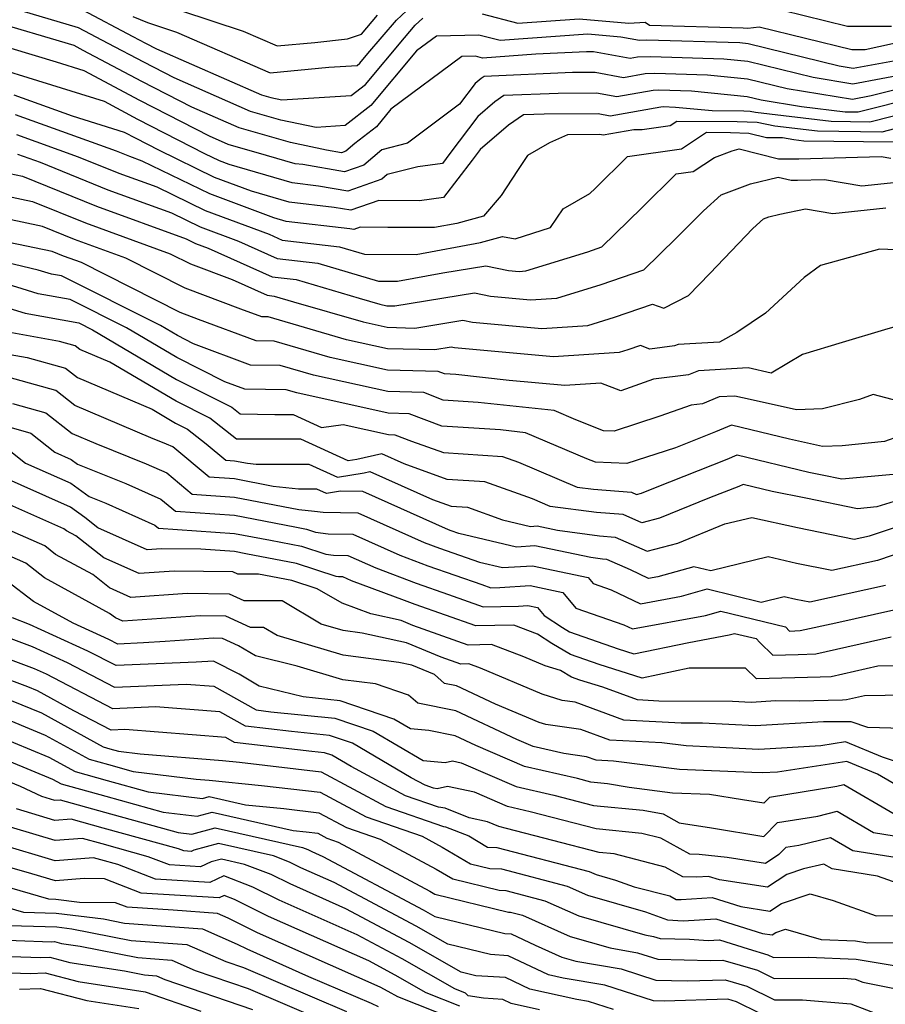
# Model space of a CAD drawing. Extents: x 1839445 to 1843564, y 2720541 to 2723595.
# Drawn here: x 1843328 to 1843447, y 2721328 to 2721464 of the extents above; entities that cross this region are included whole.
import ezdxf

# ---------------------------------------------------------------- set-up
doc = ezdxf.new("R2010")
doc.units = 0

msp = doc.modelspace()

# ---------------------------------------------------------------- linework, layer by layer
at = {"layer": 'Unknown_Line_Type', "color": 0}
for points in [[(1843448.3, 2721458.11, 796), (1843442.78, 2721457.08, 796), (1843440.83, 2721457.4, 796), (1843428.35, 2721460.48, 796), (1843427.19, 2721460.6, 796), (1843414.38, 2721461, 796), (1843413.37, 2721460.96, 796), (1843410.84, 2721461.41, 796), (1843406.29, 2721461.8, 796), (1843394.25, 2721460.92, 796), (1843391.3, 2721461.68, 796), (1843385.48, 2721461.54, 796), (1843382.75, 2721459.51, 796), (1843376.48, 2721452, 796), (1843372.92, 2721449.23, 796), (1843368.93, 2721448.99, 796), (1843364.08, 2721450, 796), (1843359.9, 2721451.2, 796), (1843349.43, 2721455.79, 796), (1843345.24, 2721457.94, 796), (1843340.35, 2721460.54, 796), (1843336.26, 2721462.7, 796), (1843327.15, 2721465.4, 796)], [(1843343.73, 2721464.26, 792), (1843345.74, 2721463.41, 792), (1843349.73, 2721462.08, 792), (1843362.63, 2721456.51, 792), (1843370.68, 2721457.26, 792), (1843374.56, 2721457.5, 792), (1843374.97, 2721457.81, 792), (1843376.07, 2721459.14, 792), (1843379.97, 2721463.75, 792), (1843382.73, 2721466.3, 792)], [(1843345.98, 2721466.54, 790), (1843358.91, 2721462.23, 790), (1843363.59, 2721460.21, 790), (1843368.77, 2721460.68, 790), (1843373.24, 2721461.17, 790), (1843375.16, 2721461.8, 790), (1843377.39, 2721464.44, 790)], [(1843336.81, 2721465.16, 794), (1843343.75, 2721461.49, 794), (1843345.5, 2721460.56, 794), (1843346.99, 2721459.8, 794), (1843361.42, 2721453.47, 794), (1843362.72, 2721453.09, 794), (1843364.24, 2721452.78, 794), (1843373.74, 2721453.37, 794), (1843375.72, 2721454.91, 794), (1843381.07, 2721461.31, 794), (1843382.55, 2721463.06, 794), (1843383.59, 2721464.03, 794)], [(1843391.75, 2721464.59, 794), (1843396.69, 2721463.31, 794), (1843405.11, 2721463.92, 794), (1843411.93, 2721463.34, 794), (1843414.19, 2721463.45, 794), (1843414.76, 2721463.07, 794), (1843427.62, 2721462.68, 794), (1843428.26, 2721462.64, 794), (1843429.86, 2721462.84, 794), (1843442.56, 2721459.69, 794), (1843444.42, 2721459.69, 794), (1843453.37, 2721461.65, 794)], [(1843433.06, 2721465.11, 792), (1843441.97, 2721462.91, 792), (1843448.02, 2721462.91, 792)], [(1843450.52, 2721456.41, 798), (1843442.72, 2721454.95, 798), (1843437.26, 2721455.84, 798), (1843428.29, 2721458.05, 798), (1843424.97, 2721458.38, 798), (1843414.94, 2721458.7, 798), (1843413.13, 2721458.64, 798), (1843412.12, 2721458.46, 798), (1843407.05, 2721459.36, 798), (1843406.1, 2721459.36, 798), (1843399.15, 2721459.07, 798), (1843391.81, 2721458.53, 798), (1843390.86, 2721458.77, 798), (1843388.97, 2721458.73, 798), (1843379.23, 2721451.48, 798), (1843377.24, 2721449.09, 798), (1843374.28, 2721446.8, 798), (1843373.01, 2721445.71, 798), (1843372.44, 2721445.51, 798), (1843370.36, 2721445.88, 798), (1843365.43, 2721446.9, 798), (1843358.37, 2721448.93, 798), (1843351.86, 2721451.79, 798), (1843344.97, 2721455.32, 798), (1843336.94, 2721459.58, 798), (1843335.7, 2721460.24, 798), (1843323.85, 2721463.75, 798)], [(1843452.25, 2721455.08, 800), (1843445.24, 2721453.31, 800), (1843442.65, 2721452.82, 800), (1843433.68, 2721454.28, 800), (1843428.24, 2721455.63, 800), (1843422.76, 2721456.17, 800), (1843415.5, 2721456.4, 800), (1843414.19, 2721456.36, 800), (1843411.2, 2721455.82, 800), (1843407.28, 2721456.52, 800), (1843404.16, 2721456.52, 800), (1843392.04, 2721456, 800), (1843391.62, 2721455.72, 800), (1843390.82, 2721455.02, 800), (1843388.67, 2721452.17, 800), (1843381.51, 2721446.81, 800), (1843377.98, 2721445.91, 800), (1843375.5, 2721443.79, 800), (1843372.86, 2721442.87, 800), (1843367.12, 2721443.87, 800), (1843366.04, 2721444, 800), (1843362.13, 2721445.15, 800), (1843356.85, 2721446.66, 800), (1843354.3, 2721447.78, 800), (1843344.71, 2721452.7, 800), (1843337.04, 2721456.77, 800), (1843333.27, 2721457.96, 800), (1843323.63, 2721460.83, 800)], [(1843451.63, 2721453.15, 802), (1843443.44, 2721451.08, 802), (1843441.66, 2721451.1, 802), (1843435.66, 2721451.82, 802), (1843430.1, 2721452.73, 802), (1843428.18, 2721453.2, 802), (1843420.55, 2721453.96, 802), (1843416.07, 2721454.1, 802), (1843415.26, 2721454.07, 802), (1843410.27, 2721453.19, 802), (1843407.5, 2721453.68, 802), (1843402.22, 2721453.67, 802), (1843394.74, 2721453.36, 802), (1843393.5, 2721452.52, 802), (1843391.16, 2721450.47, 802), (1843387.32, 2721445.38, 802), (1843386.29, 2721444.04, 802), (1843382.91, 2721443.57, 802), (1843378.72, 2721442.5, 802), (1843377.99, 2721441.88, 802), (1843373.28, 2721440.23, 802), (1843369.27, 2721440.93, 802), (1843365.64, 2721441.35, 802), (1843356.97, 2721443.9, 802), (1843355.64, 2721444.39, 802), (1843353.63, 2721445.37, 802), (1843344.45, 2721450.07, 802), (1843339.83, 2721452.53, 802), (1843329.38, 2721455.82, 802), (1843326.11, 2721456.8, 802)], [(1843451.01, 2721451.21, 804), (1843445.06, 2721449.72, 804), (1843439.76, 2721449.78, 804), (1843429.35, 2721451.03, 804), (1843428.6, 2721451.19, 804), (1843427.73, 2721451.21, 804), (1843423.4, 2721451.25, 804), (1843418.34, 2721451.75, 804), (1843416.63, 2721451.8, 804), (1843416.32, 2721451.79, 804), (1843409.35, 2721450.55, 804), (1843407.73, 2721450.84, 804), (1843400.28, 2721450.83, 804), (1843397.43, 2721450.71, 804), (1843395.39, 2721449.32, 804), (1843391.5, 2721445.93, 804), (1843390.41, 2721444.47, 804), (1843386.47, 2721439.36, 804), (1843383.16, 2721438.9, 804), (1843377.54, 2721438.93, 804), (1843373.7, 2721437.59, 804), (1843371.43, 2721437.98, 804), (1843365.24, 2721438.71, 804), (1843360.06, 2721440.23, 804), (1843354.98, 2721442.12, 804), (1843347.31, 2721445.85, 804), (1843344.19, 2721447.45, 804), (1843342.62, 2721448.29, 804), (1843335.47, 2721450.54, 804), (1843327.45, 2721453.41, 804)], [(1843450.38, 2721449.29, 806), (1843446.69, 2721448.35, 806), (1843437.87, 2721448.47, 806), (1843431.98, 2721449.17, 806), (1843429.58, 2721449.66, 806), (1843426.81, 2721449.75, 806), (1843418.54, 2721449.81, 806), (1843417.59, 2721449.19, 806), (1843413.78, 2721448.64, 806), (1843412.6, 2721448.66, 806), (1843408.42, 2721447.91, 806), (1843407.96, 2721448, 806), (1843403.48, 2721447.99, 806), (1843401.03, 2721446.88, 806), (1843398, 2721445.13, 806), (1843396.62, 2721443.08, 806), (1843394.38, 2721439.61, 806), (1843391.97, 2721436.78, 806), (1843388.26, 2721435.76, 806), (1843385.23, 2721435.21, 806), (1843378.79, 2721435.24, 806), (1843375.01, 2721435.26, 806), (1843374.11, 2721434.95, 806), (1843373.58, 2721435.04, 806), (1843364.84, 2721436.06, 806), (1843363.15, 2721436.56, 806), (1843354.33, 2721439.85, 806), (1843345.03, 2721444.37, 806), (1843343.32, 2721444.99, 806), (1843341.51, 2721445.73, 806), (1843327.6, 2721450.7, 806)], [(1843327.75, 2721448, 808), (1843336.25, 2721444.96, 808), (1843341.8, 2721442.71, 808), (1843347.05, 2721440.8, 808), (1843353.67, 2721437.58, 808), (1843362.49, 2721434.29, 808), (1843364.29, 2721433.48, 808), (1843372.16, 2721432.57, 808), (1843375.58, 2721431.56, 808), (1843382.68, 2721431.52, 808), (1843391.53, 2721433.16, 808), (1843394.55, 2721433.98, 808), (1843396.28, 2721433.69, 808), (1843401.18, 2721435.22, 808), (1843402.91, 2721437.79, 808), (1843406.58, 2721439.91, 808), (1843407.32, 2721440.58, 808), (1843411.76, 2721444.99, 808), (1843419.18, 2721446.06, 808), (1843422.59, 2721448.32, 808), (1843425.89, 2721448.29, 808), (1843428.44, 2721448.21, 808), (1843430.83, 2721447.61, 808), (1843433.07, 2721447.62, 808), (1843434.61, 2721447.31, 808), (1843435.97, 2721447.15, 808), (1843448.31, 2721446.99, 808)], [(1843327.9, 2721445.29, 810), (1843330.99, 2721444.19, 810), (1843340.29, 2721440.43, 810), (1843349.05, 2721437.24, 810), (1843353.01, 2721435.31, 810), (1843358.28, 2721433.35, 810), (1843363.59, 2721430.96, 810), (1843369.17, 2721430.32, 810), (1843377.51, 2721427.86, 810), (1843380.13, 2721427.84, 810), (1843386.34, 2721428.99, 810), (1843392.29, 2721429.97, 810), (1843395.39, 2721429.33, 810), (1843396.83, 2721429.2, 810), (1843397.78, 2721429.26, 810), (1843406.28, 2721431.87, 810), (1843408.23, 2721432.55, 810), (1843413.72, 2721437.93, 810), (1843418.41, 2721442.59, 810), (1843420.76, 2721442.93, 810), (1843423.7, 2721444.87, 810), (1843426.12, 2721445.79, 810), (1843427.08, 2721446.03, 810), (1843432.52, 2721444.67, 810), (1843435.28, 2721444.68, 810), (1843446.6, 2721444.99, 810), (1843447.94, 2721444.76, 810)], [(1843326.82, 2721442.64, 812), (1843328.58, 2721442.27, 812), (1843338.77, 2721438.14, 812), (1843351.07, 2721433.67, 812), (1843352.36, 2721433.04, 812), (1843354.08, 2721432.4, 812), (1843362.89, 2721428.44, 812), (1843366.18, 2721428.06, 812), (1843374.88, 2721425.49, 812), (1843377.69, 2721424.68, 812), (1843378.66, 2721424.47, 812), (1843379.78, 2721424.44, 812), (1843390.69, 2721426.23, 812), (1843392.91, 2721425.78, 812), (1843398.4, 2721425.28, 812), (1843402.05, 2721425.51, 812), (1843408.12, 2721427.38, 812), (1843413.98, 2721429.41, 812), (1843418.41, 2721433.76, 812), (1843422.2, 2721437.54, 812), (1843424.61, 2721439.71, 812), (1843428.63, 2721441.24, 812), (1843432.44, 2721442.17, 812), (1843434.22, 2721441.73, 812), (1843435.12, 2721441.73, 812), (1843438.81, 2721441.83, 812), (1843443.96, 2721440.96, 812), (1843454.45, 2721442.06, 812)], [(1843324.09, 2721440.05, 814), (1843329.94, 2721438.82, 814), (1843337.25, 2721435.86, 814), (1843348.89, 2721431.62, 814), (1843351.67, 2721430.22, 814), (1843357.38, 2721428.08, 814), (1843362.19, 2721425.92, 814), (1843363.19, 2721425.8, 814), (1843365.83, 2721425.02, 814), (1843375.41, 2721422.24, 814), (1843378.69, 2721421.51, 814), (1843382.51, 2721421.41, 814), (1843389.1, 2721422.5, 814), (1843390.44, 2721422.22, 814), (1843399.98, 2721421.36, 814), (1843406.31, 2721421.77, 814), (1843409.95, 2721422.89, 814), (1843415.18, 2721424.7, 814), (1843416.74, 2721424.12, 814), (1843420.14, 2721425.89, 814), (1843423.07, 2721428.9, 814), (1843428.95, 2721435.08, 814), (1843430.42, 2721436.42, 814), (1843431.15, 2721436.69, 814), (1843432.7, 2721437.07, 814), (1843436.21, 2721437.79, 814), (1843439.97, 2721437.15, 814), (1843447.26, 2721437.92, 814)], [(1843457.66, 2721431.8, 816), (1843446.39, 2721432.24, 816), (1843438.29, 2721430, 816), (1843436.02, 2721428.35, 816), (1843430.69, 2721423.44, 816), (1843426.79, 2721420.77, 816), (1843424.37, 2721419.47, 816), (1843418.7, 2721419.14, 816), (1843418.21, 2721418.94, 816), (1843414.82, 2721418.52, 816), (1843413.53, 2721419, 816), (1843411.79, 2721418.4, 816), (1843410.58, 2721418.02, 816), (1843401.55, 2721417.44, 816), (1843387.96, 2721418.67, 816), (1843387.5, 2721418.76, 816), (1843385.25, 2721418.39, 816), (1843378.73, 2721418.56, 816), (1843373.13, 2721419.8, 816), (1843362.35, 2721422.93, 816), (1843361.46, 2721422.95, 816), (1843358.59, 2721424.01, 816), (1843350.96, 2721426.87, 816), (1843342.78, 2721431.01, 816), (1843335.73, 2721433.58, 816), (1843331.31, 2721435.37, 816), (1843321.37, 2721437.46, 816)], [(1843456.92, 2721424, 818), (1843447.05, 2721421.16, 818), (1843441.24, 2721419.44, 818), (1843435.8, 2721417.77, 818), (1843431.47, 2721415.19, 818), (1843428.31, 2721415.92, 818), (1843421.51, 2721415.54, 818), (1843420.13, 2721414.96, 818), (1843415.3, 2721414.36, 818), (1843410.82, 2721412.78, 818), (1843408.07, 2721413.84, 818), (1843403.12, 2721413.51, 818), (1843395.48, 2721414.21, 818), (1843388.14, 2721415, 818), (1843386.59, 2721415.1, 818), (1843385.72, 2721415.43, 818), (1843378.76, 2721415.61, 818), (1843370.85, 2721417.36, 818), (1843363.18, 2721419.59, 818), (1843360.69, 2721419.63, 818), (1843352.76, 2721422.59, 818), (1843350.25, 2721423.53, 818), (1843336.67, 2721430.4, 818), (1843334.21, 2721431.29, 818), (1843332.67, 2721431.92, 818), (1843326.71, 2721433.17, 818)], [(1843456.13, 2721409.47, 820), (1843445.51, 2721412.29, 820), (1843443.61, 2721411.59, 820), (1843438.55, 2721410.29, 820), (1843434.96, 2721410.15, 820), (1843428.59, 2721411.56, 820), (1843426.49, 2721412.05, 820), (1843424.32, 2721411.93, 820), (1843422.06, 2721410.97, 820), (1843420.48, 2721410.78, 820), (1843416.2, 2721409.27, 820), (1843409.89, 2721407.23, 820), (1843408.43, 2721407.29, 820), (1843404.65, 2721408.8, 820), (1843401.68, 2721410.07, 820), (1843391.2, 2721411.19, 820), (1843386.41, 2721411.51, 820), (1843383.73, 2721412.53, 820), (1843378.8, 2721412.66, 820), (1843368.56, 2721414.92, 820), (1843364, 2721416.25, 820), (1843359.92, 2721416.32, 820), (1843352.1, 2721419.23, 820), (1843349.87, 2721420.36, 820), (1843347.53, 2721421.74, 820), (1843333.95, 2721428.57, 820), (1843332.56, 2721428.82, 820), (1843330.72, 2721429.38, 820), (1843318.47, 2721432.28, 820)], [(1843449.15, 2721406.56, 822), (1843447.08, 2721405.8, 822), (1843441.26, 2721405.23, 822), (1843438.54, 2721405.13, 822), (1843434.02, 2721406.13, 822), (1843426.05, 2721408.06, 822), (1843423.82, 2721407.12, 822), (1843418.33, 2721404.95, 822), (1843411.64, 2721402.78, 822), (1843407.33, 2721402.95, 822), (1843406.15, 2721403.43, 822), (1843397.71, 2721407.02, 822), (1843394.27, 2721407.39, 822), (1843386.23, 2721407.92, 822), (1843381.75, 2721409.63, 822), (1843378.84, 2721409.71, 822), (1843366.28, 2721412.49, 822), (1843364.82, 2721412.91, 822), (1843359.15, 2721413, 822), (1843356.41, 2721414.02, 822), (1843349.81, 2721417.35, 822), (1843342.87, 2721421.45, 822), (1843335.13, 2721425.34, 822), (1843330.74, 2721426.13, 822), (1843324.96, 2721427.91, 822)], [(1843319.2, 2721426.43, 824), (1843328.93, 2721423.44, 824), (1843336.32, 2721422.11, 824), (1843338.21, 2721421.16, 824), (1843349.75, 2721414.35, 824), (1843357.35, 2721410.52, 824), (1843358.5, 2721409.61, 824), (1843363.25, 2721409.53, 824), (1843365.78, 2721409.53, 824), (1843369.69, 2721407.75, 824), (1843372.68, 2721408.13, 824), (1843378.87, 2721406.76, 824), (1843379.76, 2721406.74, 824), (1843382.04, 2721405.87, 824), (1843386.46, 2721404.28, 824), (1843394.54, 2721403.75, 824), (1843396.76, 2721402.96, 824), (1843404.81, 2721399.54, 824), (1843407.05, 2721399.23, 824), (1843412.3, 2721398.85, 824), (1843413, 2721398.54, 824), (1843413.67, 2721398.72, 824), (1843415.57, 2721399.48, 824), (1843425.43, 2721403.38, 824), (1843426.83, 2721403.97, 824), (1843436.68, 2721401.59, 824), (1843438.48, 2721401.24, 824), (1843441.22, 2721400.68, 824), (1843449.25, 2721401.41, 824)], [(1843450.78, 2721398.31, 826), (1843446.01, 2721396.81, 826), (1843443.37, 2721396.57, 826), (1843436.27, 2721398.03, 826), (1843431.62, 2721398.91, 826), (1843427.62, 2721399.88, 826), (1843427.05, 2721399.64, 826), (1843423.03, 2721398.06, 826), (1843416.16, 2721395.28, 826), (1843413.71, 2721394.64, 826), (1843411.16, 2721395.76, 826), (1843407.47, 2721396.03, 826), (1843401.1, 2721396.89, 826), (1843398.7, 2721397.91, 826), (1843392.14, 2721400.25, 826), (1843386.97, 2721400.59, 826), (1843381.05, 2721402.72, 826), (1843377.97, 2721404.1, 826), (1843374.55, 2721403.34, 826), (1843373.36, 2721403.15, 826), (1843366.86, 2721406.11, 826), (1843359.54, 2721406.11, 826), (1843357.98, 2721406.13, 826), (1843354.31, 2721409.01, 826), (1843349.69, 2721411.34, 826), (1843340.6, 2721416.7, 826), (1843336.47, 2721418.46, 826), (1843335.8, 2721418.98, 826), (1843333.68, 2721419.57, 826), (1843327.11, 2721420.75, 826)], [(1843325.3, 2721418.06, 828), (1843329.21, 2721417.35, 828), (1843334.47, 2721415.91, 828), (1843336.12, 2721414.6, 828), (1843346.39, 2721410.25, 828), (1843349.63, 2721408.34, 828), (1843351.28, 2721407.51, 828), (1843353.84, 2721405.5, 828), (1843356.55, 2721403.24, 828), (1843357.73, 2721403.16, 828), (1843359.53, 2721402.81, 828), (1843360.7, 2721402.69, 828), (1843367.94, 2721402.69, 828), (1843371.87, 2721400.91, 828), (1843375.53, 2721401.5, 828), (1843376.34, 2721401.68, 828), (1843384.92, 2721397.83, 828), (1843387.49, 2721396.91, 828), (1843389.74, 2721396.76, 828), (1843394.55, 2721395.04, 828), (1843398.42, 2721394.14, 828), (1843399.34, 2721394.2, 828), (1843402.14, 2721393.6, 828), (1843407.88, 2721392.82, 828), (1843410.03, 2721392.67, 828), (1843414.43, 2721390.75, 828), (1843418.64, 2721391.85, 828), (1843425.14, 2721394.47, 828), (1843428.85, 2721395.37, 828), (1843435.09, 2721393.97, 828), (1843442.88, 2721392.36, 828), (1843444.99, 2721392.83, 828), (1843448.29, 2721393.95, 828)], [(1843450.27, 2721390.85, 830), (1843446.1, 2721389.45, 830), (1843439.85, 2721388.05, 830), (1843434.98, 2721389.05, 830), (1843431.08, 2721389.93, 830), (1843423.18, 2721388.02, 830), (1843420.84, 2721388.59, 830), (1843415.9, 2721387.21, 830), (1843414.61, 2721386.98, 830), (1843412.14, 2721388.16, 830), (1843408.89, 2721389.58, 830), (1843408.29, 2721389.62, 830), (1843406.68, 2721389.84, 830), (1843399.01, 2721391.46, 830), (1843396.49, 2721391.3, 830), (1843388.55, 2721393.16, 830), (1843387.52, 2721393.52, 830), (1843387.12, 2721393.67, 830), (1843375.36, 2721398.91, 830), (1843372.29, 2721398.97, 830), (1843370.37, 2721398.66, 830), (1843369.02, 2721399.27, 830), (1843366.53, 2721399.27, 830), (1843363.05, 2721399.63, 830), (1843357.73, 2721400.66, 830), (1843354.23, 2721400.89, 830), (1843349.23, 2721405.07, 830), (1843348.36, 2721405.46, 830), (1843346.23, 2721406.32, 830), (1843335.78, 2721410.74, 830), (1843333.14, 2721412.83, 830), (1843324.74, 2721415.14, 830)], [(1843327.19, 2721411.03, 832), (1843331.8, 2721409.76, 832), (1843335.43, 2721406.89, 832), (1843338.65, 2721405.52, 832), (1843345.58, 2721402.75, 832), (1843348.41, 2721401.48, 832), (1843351.91, 2721398.55, 832), (1843357.73, 2721398.16, 832), (1843366.57, 2721396.45, 832), (1843368.74, 2721396.23, 832), (1843369.92, 2721396.08, 832), (1843374.67, 2721395.98, 832), (1843383.79, 2721391.92, 832), (1843385.91, 2721391.12, 832), (1843391.41, 2721389.2, 832), (1843394.56, 2721388.46, 832), (1843398.68, 2721388.72, 832), (1843406.33, 2721387.11, 832), (1843407, 2721386.29, 832), (1843409.51, 2721385.43, 832), (1843413.52, 2721383.5, 832), (1843419.17, 2721384.55, 832), (1843422.71, 2721385.54, 832), (1843430.13, 2721383.73, 832), (1843433.3, 2721384.49, 832), (1843434.87, 2721384.14, 832), (1843436.82, 2721383.74, 832), (1843447.21, 2721386.06, 832)], [(1843322.68, 2721408.99, 834), (1843329.72, 2721406.97, 834), (1843333.04, 2721404.33, 834), (1843335.26, 2721403.35, 834), (1843336.16, 2721402.69, 834), (1843342.8, 2721400.03, 834), (1843347.58, 2721397.89, 834), (1843349.59, 2721396.21, 834), (1843357.74, 2721395.66, 834), (1843366.02, 2721394.06, 834), (1843367.61, 2721393.76, 834), (1843368.85, 2721393.35, 834), (1843370.61, 2721393.12, 834), (1843373.99, 2721393.05, 834), (1843380.46, 2721390.17, 834), (1843384.3, 2721388.72, 834), (1843391.71, 2721386.13, 834), (1843392.94, 2721385.69, 834), (1843394.18, 2721385.72, 834), (1843398.35, 2721385.99, 834), (1843402.84, 2721385.04, 834), (1843404.64, 2721382.88, 834), (1843411.23, 2721380.6, 834), (1843412.43, 2721380.03, 834), (1843422.45, 2721381.89, 834), (1843424.58, 2721382.48, 834), (1843433.46, 2721380.32, 834), (1843434.02, 2721379.73, 834), (1843435.49, 2721379.8, 834), (1843440.36, 2721380.89, 834), (1843448.33, 2721382.67, 834)], [(1843326.99, 2721404.42, 836), (1843329.01, 2721402.82, 836), (1843335.22, 2721400.07, 836), (1843337.73, 2721398.23, 836), (1843340.02, 2721397.32, 836), (1843346.75, 2721394.3, 836), (1843347.27, 2721393.87, 836), (1843357.74, 2721393.17, 836), (1843362.66, 2721392.22, 836), (1843366.93, 2721391.41, 836), (1843370.26, 2721390.3, 836), (1843371.31, 2721390.16, 836), (1843373.3, 2721390.12, 836), (1843377.13, 2721388.42, 836), (1843382.69, 2721386.32, 836), (1843387.13, 2721384.77, 836), (1843391.91, 2721383.07, 836), (1843396.78, 2721383.17, 836), (1843398.02, 2721383.25, 836), (1843399.36, 2721382.97, 836), (1843400.28, 2721381.86, 836), (1843402.81, 2721380.21, 836), (1843403.78, 2721379.65, 836), (1843410.46, 2721377.31, 836), (1843412.62, 2721376.63, 836), (1843420.15, 2721378.19, 836), (1843425.73, 2721379.23, 836), (1843426.45, 2721379.43, 836), (1843429.45, 2721378.7, 836), (1843429.94, 2721378.17, 836), (1843431.73, 2721376.43, 836), (1843435.2, 2721376.51, 836), (1843437.61, 2721376.63, 836), (1843447.98, 2721378.95, 836)], [(1843457.84, 2721375.06, 838), (1843446.15, 2721374.9, 838), (1843439.73, 2721373.46, 838), (1843438.24, 2721373.39, 838), (1843429.47, 2721373.17, 838), (1843427.96, 2721374.65, 838), (1843420.22, 2721374.63, 838), (1843413.76, 2721373.28, 838), (1843407.83, 2721375.16, 838), (1843403.9, 2721376.53, 838), (1843401.33, 2721378.03, 838), (1843399.39, 2721379.3, 838), (1843396.11, 2721380.56, 838), (1843390.88, 2721380.45, 838), (1843382.55, 2721383.41, 838), (1843381.08, 2721383.93, 838), (1843373.79, 2721386.67, 838), (1843372.61, 2721387.19, 838), (1843372, 2721387.21, 838), (1843371.68, 2721387.25, 838), (1843366.26, 2721389.05, 838), (1843359.29, 2721390.37, 838), (1843357.74, 2721390.67, 838), (1843353.09, 2721390.98, 838), (1843347.64, 2721391.05, 838), (1843345.73, 2721390.91, 838), (1843338.94, 2721393.93, 838), (1843337.13, 2721395.36, 838), (1843335.18, 2721396.79, 838), (1843324.98, 2721401.31, 838)], [(1843452.87, 2721370.96, 840), (1843444.32, 2721370.84, 840), (1843441.85, 2721370.29, 840), (1843441.28, 2721370.26, 840), (1843435.38, 2721370.12, 840), (1843432.11, 2721370.13, 840), (1843428.75, 2721369.93, 840), (1843426.18, 2721370.06, 840), (1843416.04, 2721370.12, 840), (1843413.11, 2721370.28, 840), (1843408.35, 2721372.01, 840), (1843405.21, 2721373.01, 840), (1843404.03, 2721373.42, 840), (1843402.53, 2721374.3, 840), (1843400.41, 2721374.96, 840), (1843397.5, 2721376.18, 840), (1843393.03, 2721377.89, 840), (1843389.86, 2721377.82, 840), (1843382.25, 2721380.53, 840), (1843380.64, 2721381.19, 840), (1843376.45, 2721382.12, 840), (1843372.52, 2721383.57, 840), (1843369.07, 2721385.54, 840), (1843365.58, 2721386.7, 840), (1843361.02, 2721387.56, 840), (1843358.2, 2721387.55, 840), (1843357.49, 2721387.87, 840), (1843349.44, 2721387.97, 840), (1843344.61, 2721387.64, 840), (1843339.74, 2721389.8, 840), (1843335.93, 2721392.82, 840), (1843334.63, 2721393.53, 840), (1843334.26, 2721393.82, 840), (1843323.08, 2721398.75, 840)], [(1843455.86, 2721366.15, 842), (1843444.8, 2721366.49, 842), (1843442.47, 2721367.25, 842), (1843438.7, 2721367.26, 842), (1843429.27, 2721366.69, 842), (1843422.07, 2721367.07, 842), (1843419.12, 2721367.09, 842), (1843411.22, 2721367.51, 842), (1843404.53, 2721369.95, 842), (1843402.78, 2721370.19, 842), (1843399.99, 2721371.06, 842), (1843391.52, 2721374.62, 842), (1843389.95, 2721375.22, 842), (1843388.83, 2721375.2, 842), (1843386.15, 2721376.15, 842), (1843381.37, 2721378.12, 842), (1843375.25, 2721379.47, 842), (1843372.68, 2721379.8, 842), (1843369.64, 2721380.71, 842), (1843364.29, 2721383.92, 842), (1843359.06, 2721383.89, 842), (1843357.02, 2721384.83, 842), (1843351.23, 2721384.9, 842), (1843343.49, 2721384.36, 842), (1843340.54, 2721385.67, 842), (1843338.24, 2721387.5, 842), (1843333.11, 2721390.28, 842), (1843331.64, 2721391.44, 842), (1843323.75, 2721394.92, 842)], [(1843449.12, 2721361.64, 844), (1843446.81, 2721362.39, 844), (1843441.72, 2721364.49, 844), (1843438.32, 2721363.98, 844), (1843429.79, 2721363.46, 844), (1843423.51, 2721363.79, 844), (1843419.82, 2721363.94, 844), (1843416.46, 2721364.37, 844), (1843409.33, 2721364.75, 844), (1843405.32, 2721366.2, 844), (1843400.5, 2721366.88, 844), (1843399.58, 2721367.17, 844), (1843393.59, 2721369.68, 844), (1843388.23, 2721372.21, 844), (1843386.59, 2721372.54, 844), (1843385.19, 2721373.77, 844), (1843382.09, 2721375.04, 844), (1843380.3, 2721375.44, 844), (1843372.65, 2721376.42, 844), (1843363.58, 2721379.14, 844), (1843361.73, 2721380.25, 844), (1843359.92, 2721380.24, 844), (1843356.55, 2721381.78, 844), (1843353.02, 2721381.83, 844), (1843342.37, 2721381.09, 844), (1843341.35, 2721381.54, 844), (1843340.55, 2721382.17, 844), (1843331.59, 2721387.04, 844), (1843329.02, 2721389.06, 844), (1843324.42, 2721391.08, 844)], [(1843450.6, 2721357.45, 846), (1843446.1, 2721360.06, 846), (1843441.89, 2721361.79, 846), (1843432.36, 2721360.35, 846), (1843430.32, 2721360.23, 846), (1843428.81, 2721360.31, 846), (1843418.88, 2721360.7, 846), (1843409.8, 2721361.85, 846), (1843407.44, 2721361.98, 846), (1843406.12, 2721362.46, 846), (1843402.98, 2721362.9, 846), (1843398.77, 2721363.85, 846), (1843396.53, 2721364.83, 846), (1843388.14, 2721368.79, 846), (1843382.91, 2721369.83, 846), (1843381.66, 2721370.93, 846), (1843377.09, 2721372.47, 846), (1843372.62, 2721373.04, 846), (1843366.33, 2721374.92, 846), (1843360.61, 2721376.34, 846), (1843358.29, 2721377.72, 846), (1843356.08, 2721378.74, 846), (1843354.82, 2721378.75, 846), (1843348.18, 2721378.29, 846), (1843345.19, 2721378.11, 846), (1843341.67, 2721377.96, 846), (1843340.43, 2721378.6, 846), (1843335.53, 2721380.83, 846), (1843330.07, 2721383.8, 846), (1843326.4, 2721386.67, 846)], [(1843448.41, 2721354.56, 848), (1843441.46, 2721358.58, 848), (1843440.52, 2721358.35, 848), (1843431.25, 2721356.86, 848), (1843430.48, 2721356.08, 848), (1843427.56, 2721356.55, 848), (1843423.01, 2721357.26, 848), (1843417.93, 2721357.46, 848), (1843411.95, 2721358.22, 848), (1843408.99, 2721358.76, 848), (1843406.7, 2721358.98, 848), (1843404.87, 2721359.46, 848), (1843397.6, 2721361.1, 848), (1843390.9, 2721364.02, 848), (1843388.05, 2721365.36, 848), (1843384.43, 2721366.09, 848), (1843381.9, 2721366.31, 848), (1843379.64, 2721367.64, 848), (1843372.24, 2721370.17, 848), (1843367.14, 2721370.68, 848), (1843361.13, 2721372.16, 848), (1843358.35, 2721373.82, 848), (1843354.83, 2721375.61, 848), (1843352.45, 2721375.47, 848), (1843341.44, 2721375, 848), (1843337.58, 2721377, 848), (1843329.54, 2721380.66, 848), (1843327.19, 2721381.54, 848)], [(1843323.13, 2721380.13, 850), (1843329.89, 2721377.6, 850), (1843334.73, 2721375.4, 850), (1843341.22, 2721372.03, 850), (1843351.1, 2721372.46, 850), (1843354.88, 2721372.16, 850), (1843360.7, 2721368.9, 850), (1843362.72, 2721368.66, 850), (1843371.52, 2721367.78, 850), (1843376.79, 2721365.98, 850), (1843383.66, 2721361.94, 850), (1843386.66, 2721361.67, 850), (1843387.67, 2721361.9, 850), (1843388.88, 2721361.63, 850), (1843396.42, 2721358.35, 850), (1843401.62, 2721357.17, 850), (1843407.08, 2721355.76, 850), (1843413.9, 2721355.1, 850), (1843416.63, 2721354.6, 850), (1843418.85, 2721353.36, 850), (1843423.3, 2721352.67, 850), (1843430.48, 2721351.5, 850), (1843432.38, 2721353.42, 850), (1843437.91, 2721354.31, 850), (1843440.55, 2721354.96, 850), (1843445.57, 2721352.05, 850), (1843451.52, 2721351.1, 850)], [(1843452.28, 2721348.02, 852), (1843442.73, 2721349.54, 852), (1843439.63, 2721351.33, 852), (1843435.3, 2721350.28, 852), (1843433.51, 2721349.99, 852), (1843432.56, 2721349.03, 852), (1843430.69, 2721347.8, 852), (1843425.43, 2721348.61, 852), (1843421.6, 2721349.04, 852), (1843420.29, 2721349.07, 852), (1843416.31, 2721351.26, 852), (1843413.72, 2721351.93, 852), (1843407.45, 2721352.54, 852), (1843398.37, 2721354.89, 852), (1843395.24, 2721355.6, 852), (1843390.7, 2721357.58, 852), (1843387, 2721358.39, 852), (1843385.57, 2721358.07, 852), (1843385.07, 2721358.15, 852), (1843383.91, 2721358.56, 852), (1843382.02, 2721359.57, 852), (1843373.95, 2721364.32, 852), (1843370.8, 2721365.39, 852), (1843365.54, 2721365.92, 852), (1843359.22, 2721366.65, 852), (1843355.7, 2721368.63, 852), (1843346.87, 2721369.32, 852), (1843341, 2721369.07, 852), (1843331.88, 2721373.8, 852), (1843330.23, 2721374.55, 852), (1843319.07, 2721378.72, 852)], [(1843450.39, 2721344.52, 854), (1843446.09, 2721346.05, 854), (1843439.89, 2721347.03, 854), (1843438.72, 2721347.71, 854), (1843435.94, 2721347.03, 854), (1843433.66, 2721346.27, 854), (1843430.99, 2721344.52, 854), (1843424.4, 2721345.54, 854), (1843422.88, 2721346.02, 854), (1843421.25, 2721345.91, 854), (1843419.37, 2721345.96, 854), (1843416.94, 2721347.29, 854), (1843409.92, 2721349.11, 854), (1843407.83, 2721349.31, 854), (1843395.12, 2721352.61, 854), (1843394.06, 2721352.85, 854), (1843392.51, 2721353.52, 854), (1843390, 2721354.07, 854), (1843386.69, 2721355.37, 854), (1843385.76, 2721355.52, 854), (1843381.22, 2721357.1, 854), (1843373.74, 2721361.11, 854), (1843371.11, 2721362.66, 854), (1843370.08, 2721363.01, 854), (1843368.36, 2721363.18, 854), (1843357.74, 2721364.41, 854), (1843356.52, 2721365.09, 854), (1843342.64, 2721366.19, 854), (1843340.77, 2721366.11, 854), (1843335.65, 2721368.77, 854), (1843330.66, 2721371.51, 854), (1843329.3, 2721372.07, 854), (1843316.75, 2721376.75, 854)], [(1843327.02, 2721370.19, 856), (1843331.18, 2721368.48, 856), (1843339.65, 2721363.82, 856), (1843340.57, 2721363.56, 856), (1843341.77, 2721363.23, 856), (1843344.77, 2721362.87, 856), (1843356.08, 2721361.95, 856), (1843358.39, 2721361.72, 856), (1843369.65, 2721360.4, 856), (1843378.52, 2721355.64, 856), (1843386.46, 2721352.89, 856), (1843386.74, 2721352.84, 856), (1843389.92, 2721351.59, 856), (1843392.49, 2721350.05, 856), (1843393.76, 2721349.99, 856), (1843406.49, 2721346.69, 856), (1843407.43, 2721346.28, 856), (1843410.08, 2721345.51, 856), (1843412.67, 2721344.59, 856), (1843417.56, 2721343.32, 856), (1843418.44, 2721342.84, 856), (1843419.12, 2721342.82, 856), (1843423.39, 2721343.1, 856), (1843427.34, 2721341.85, 856), (1843431.3, 2721341.24, 856), (1843432.9, 2721342.3, 856), (1843436.84, 2721343.61, 856), (1843440, 2721342.69, 856), (1843445.92, 2721340.58, 856), (1843455.95, 2721340.64, 856)], [(1843324.74, 2721368.32, 858), (1843331.69, 2721365.45, 858), (1843337.73, 2721362.13, 858), (1843340.4, 2721361.38, 858), (1843343.81, 2721360.43, 858), (1843352.43, 2721359.39, 858), (1843354.24, 2721359.24, 858), (1843361.44, 2721358.53, 858), (1843369.48, 2721357.59, 858), (1843375.82, 2721354.19, 858), (1843383.5, 2721351.52, 858), (1843386.28, 2721350.04, 858), (1843390.18, 2721347.75, 858), (1843392.8, 2721347.1, 858), (1843394.4, 2721347.03, 858), (1843403.44, 2721344.68, 858), (1843406.25, 2721343.44, 858), (1843414.2, 2721341.14, 858), (1843417.23, 2721340.06, 858), (1843419.41, 2721339.9, 858), (1843423.9, 2721340.19, 858), (1843430.29, 2721338.17, 858), (1843431.61, 2721337.97, 858), (1843432.14, 2721338.32, 858), (1843433.45, 2721338.76, 858), (1843438.35, 2721337.34, 858), (1843443.06, 2721337.16, 858), (1843444.79, 2721336.86, 858), (1843456, 2721336.97, 858)], [(1843322.46, 2721366.44, 860), (1843332.21, 2721362.42, 860), (1843335.81, 2721360.44, 860), (1843340.22, 2721359.2, 860), (1843345.86, 2721357.64, 860), (1843353.3, 2721356.73, 860), (1843354.23, 2721356.99, 860), (1843359.22, 2721355.86, 860), (1843364.5, 2721355.34, 860), (1843369.32, 2721354.77, 860), (1843373.13, 2721352.73, 860), (1843377.73, 2721351.13, 860), (1843385.43, 2721347.02, 860), (1843387.73, 2721345.67, 860), (1843394.09, 2721344.11, 860), (1843395.04, 2721344.06, 860), (1843400.39, 2721342.67, 860), (1843405.07, 2721340.6, 860), (1843414.14, 2721337.97, 860), (1843415.33, 2721337.77, 860), (1843416.24, 2721337.48, 860), (1843420.28, 2721337.37, 860), (1843422.85, 2721337.18, 860), (1843424.4, 2721337.28, 860), (1843428.32, 2721336.04, 860), (1843431.04, 2721335.25, 860), (1843431.8, 2721334.87, 860), (1843436.62, 2721334.9, 860), (1843443.16, 2721334.65, 860), (1843449.77, 2721333.51, 860)], [(1843320.18, 2721364.56, 862), (1843332.72, 2721359.39, 862), (1843333.9, 2721358.74, 862), (1843340.04, 2721357.02, 862), (1843347.91, 2721354.84, 862), (1843352.58, 2721354.27, 862), (1843354.66, 2721354.83, 862), (1843365.79, 2721352.32, 862), (1843367.55, 2721352.15, 862), (1843369.16, 2721351.96, 862), (1843370.43, 2721351.28, 862), (1843371.96, 2721350.74, 862), (1843384.58, 2721344, 862), (1843385.28, 2721343.59, 862), (1843395.38, 2721341.11, 862), (1843395.67, 2721341.09, 862), (1843397.33, 2721340.66, 862), (1843403.88, 2721337.76, 862), (1843409.38, 2721336.17, 862), (1843413.1, 2721335.52, 862), (1843415.93, 2721334.62, 862), (1843423.17, 2721334.43, 862), (1843424.84, 2721334.48, 862), (1843429.59, 2721333.1, 862), (1843431.88, 2721331.96, 862), (1843441.42, 2721332.01, 862), (1843443.04, 2721331.87, 862), (1843444.08, 2721331.46, 862), (1843452.12, 2721329.86, 862)], [(1843317.9, 2721362.68, 864), (1843328.25, 2721358.41, 864), (1843331.19, 2721357.02, 864), (1843332.99, 2721356.49, 864), (1843333.76, 2721356.55, 864), (1843339.87, 2721354.84, 864), (1843349.96, 2721352.04, 864), (1843351.86, 2721351.81, 864), (1843355.08, 2721352.68, 864), (1843367.08, 2721349.97, 864), (1843367.82, 2721349.69, 864), (1843368.34, 2721349.43, 864), (1843369.87, 2721348.75, 864), (1843383.67, 2721341.42, 864), (1843385.24, 2721340.52, 864), (1843394.87, 2721338.16, 864), (1843395.75, 2721338.11, 864), (1843399.06, 2721336.54, 864), (1843402.7, 2721334.92, 864), (1843404.62, 2721334.37, 864), (1843410.87, 2721333.28, 864), (1843415.62, 2721331.76, 864), (1843419.96, 2721331.65, 864), (1843425.19, 2721331.8, 864), (1843428.15, 2721330.94, 864), (1843431.97, 2721329.04, 864), (1843435.78, 2721329.06, 864), (1843442.43, 2721328.51, 864), (1843446.75, 2721326.82, 864)], [(1843429.89, 2721327.2, 866), (1843426.71, 2721328.78, 866), (1843425.54, 2721329.12, 866), (1843416.76, 2721328.87, 866), (1843415.31, 2721328.91, 866), (1843408.64, 2721331.04, 866), (1843402.92, 2721332.03, 866), (1843400.88, 2721332.48, 866), (1843395.36, 2721335.1, 866), (1843392.89, 2721335.26, 866), (1843387.05, 2721336.69, 866), (1843382.71, 2721339.17, 866), (1843371.44, 2721345.16, 866), (1843366.85, 2721347.2, 866), (1843365.3, 2721347.98, 866), (1843363.08, 2721348.82, 866), (1843355.5, 2721350.53, 866), (1843352.12, 2721349.61, 866), (1843351.76, 2721349.45, 866), (1843350.75, 2721349.51, 866), (1843350.04, 2721349.78, 866), (1843339.69, 2721352.66, 866), (1843335.28, 2721353.9, 866), (1843333.02, 2721353.71, 866), (1843327.74, 2721355.29, 866)], [(1843409.82, 2721327.71, 868), (1843406.4, 2721328.8, 868), (1843404.76, 2721329.08, 868), (1843398.31, 2721330.51, 868), (1843394.97, 2721332.09, 868), (1843390.9, 2721332.36, 868), (1843388.87, 2721332.86, 868), (1843381.75, 2721336.93, 868), (1843373.02, 2721341.56, 868), (1843365.36, 2721344.97, 868), (1843362.77, 2721346.26, 868), (1843359.09, 2721347.66, 868), (1843355.93, 2721348.38, 868), (1843354.51, 2721348, 868), (1843353.05, 2721347.32, 868), (1843348.8, 2721347.58, 868), (1843345.86, 2721348.72, 868), (1843339.51, 2721350.49, 868), (1843336.81, 2721351.24, 868), (1843333.06, 2721350.94, 868), (1843324.29, 2721353.55, 868)], [(1843399.64, 2721327.67, 870), (1843395.75, 2721328.54, 870), (1843394.59, 2721329.09, 870), (1843391.95, 2721329.26, 870), (1843389.84, 2721329.61, 870), (1843389.48, 2721329.97, 870), (1843388.02, 2721330.55, 870), (1843380.78, 2721334.68, 870), (1843374.6, 2721337.97, 870), (1843363.87, 2721342.73, 870), (1843360.25, 2721344.55, 870), (1843356.25, 2721346.07, 870), (1843354.33, 2721345.19, 870), (1843346.85, 2721345.64, 870), (1843341.68, 2721347.65, 870), (1843339.33, 2721348.31, 870), (1843338.34, 2721348.58, 870), (1843333.09, 2721348.16, 870), (1843325.39, 2721350.45, 870)], [(1843388.69, 2721328.16, 872), (1843384.09, 2721330, 872), (1843379.82, 2721332.43, 872), (1843376.17, 2721334.38, 872), (1843362.38, 2721340.5, 872), (1843357.73, 2721342.83, 872), (1843356.3, 2721343.38, 872), (1843355.62, 2721343.06, 872), (1843344.9, 2721343.71, 872), (1843339.86, 2721345.67, 872), (1843337.04, 2721345.7, 872), (1843333.12, 2721345.38, 872), (1843329.86, 2721346.35, 872), (1843322.82, 2721348.39, 872)], [(1843387.91, 2721326.36, 874), (1843380.17, 2721329.44, 874), (1843378.86, 2721330.19, 874), (1843377.75, 2721330.78, 874), (1843360.89, 2721338.27, 874), (1843356.87, 2721340.28, 874), (1843355.4, 2721340.93, 874), (1843349.28, 2721341.39, 874), (1843342.96, 2721341.77, 874), (1843341.38, 2721342.38, 874), (1843336.43, 2721342.44, 874), (1843333.17, 2721342.84, 874), (1843332.22, 2721342.87, 874), (1843322.83, 2721345.59, 874)], [(1843322.83, 2721342.78, 876), (1843328.7, 2721341.08, 876), (1843333.22, 2721340.95, 876), (1843339.71, 2721340.16, 876), (1843342.58, 2721339.6, 876), (1843353.3, 2721338.78, 876), (1843358.08, 2721336.7, 876), (1843359.4, 2721336.03, 876), (1843367.9, 2721332.26, 876), (1843376.53, 2721328.56, 876), (1843377.47, 2721328.13, 876)], [(1843325.19, 2721339.3, 878), (1843333.28, 2721339.07, 878), (1843335.37, 2721338.81, 878), (1843343.5, 2721337.22, 878), (1843351.19, 2721336.64, 878), (1843356.53, 2721334.31, 878), (1843358.98, 2721333.48, 878), (1843373.11, 2721327.42, 878)], [(1843322.84, 2721337.37, 880), (1843332.54, 2721337.03, 880), (1843332.97, 2721337.04, 880), (1843333.92, 2721336.8, 880), (1843336.5, 2721336.4, 880), (1843344.43, 2721334.85, 880), (1843349.09, 2721334.49, 880), (1843352.33, 2721333.08, 880), (1843359.59, 2721330.61, 880), (1843369.7, 2721326.27, 880)], [(1843322.86, 2721335.14, 882), (1843331.09, 2721334.85, 882), (1843332.33, 2721334.89, 882), (1843335.09, 2721334.18, 882), (1843342.58, 2721333.02, 882), (1843345.36, 2721332.47, 882), (1843346.99, 2721332.35, 882), (1843348.13, 2721331.85, 882), (1843360.21, 2721327.73, 882)], [(1843322.88, 2721332.91, 884), (1843329.63, 2721332.68, 884), (1843331.69, 2721332.73, 884), (1843336.25, 2721331.56, 884), (1843345.45, 2721330.13, 884), (1843353.1, 2721327.5, 884)], [(1843328.17, 2721330.5, 886), (1843331.05, 2721330.58, 886), (1843337.42, 2721328.95, 886), (1843344.57, 2721327.83, 886)]]:
    msp.add_polyline3d(points, dxfattribs=at)

doc.saveas('drawing.dxf')
